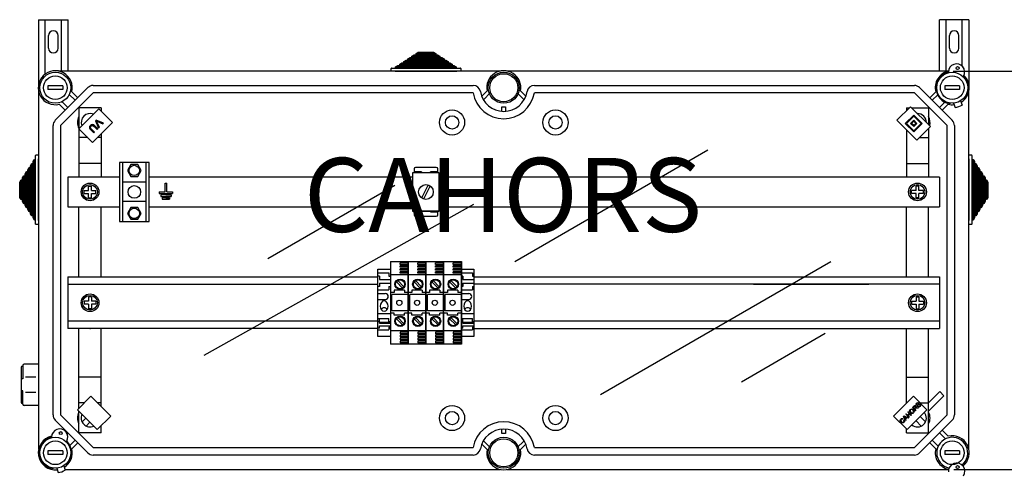
# Model space of a CAD drawing. Extents: x 335 to 558, y 97 to 339.
# Drawn here: x 335 to 469, y 278 to 339 of the extents above; entities that cross this region are included whole.
import ezdxf

# ---------------------------------------------------------------- set-up
doc = ezdxf.new("R2010")
doc.units = 0
doc.header["$MEASUREMENT"] = 0
doc.layers.get('0').update_dxf_attribs({"linetype": 'CONTINUOUS'})
doc.layers.get('DEFPOINTS').update_dxf_attribs({"linetype": 'CONTINUOUS'})
doc.layers.add('COTES', color=2, linetype='CONTINUOUS')
doc.styles.add('ROMANS', font='ARIAL.TTF')
doc.dimstyles.get("Standard").update_dxf_attribs({"dimtxt": 4.5, "dimasz": 5, "dimexe": 0.18, "dimexo": 0.0625, "dimgap": 1, "dimtad": 1, "dimdec": 1, "dimzin": 0, "dimdsep": 46, "dimtxsty": 'ROMANS', "dimcen": 1, "dimclrd": 256, "dimclre": 256, "dimclrt": 256, "dimadec": 0, "dimazin": 0, "dimtfac": 1, "dimtdec": 1, "dimtofl": 0, "dimtmove": 0, "dimatfit": 3, "dimfxl": 0, "dimtolj": 1, "dimtzin": 0, "dimarcsym": 0})

# ---------------------------------------------------------------- blocks, each defined once
blk = doc.blocks.new('A$C44E06570')
for p, q in [((4, 5), (4, 11)), ((4, 11), (4.5, 11)), ((4.5, 11), (5, 11)), ((5, 5), (5, 11)), ((0, 5), (4, 5)), ((0, 5), (0, 4)), ((0, 4), (9, 4)), ((4.5, 3), (1, 3)), ((1, 3), (1, 2)), ((1, 2), (8, 2)), ((4.5, 1), (2, 1)), ((2, 1), (2, 0)), ((2, 0), (7, 0)), ((4.5, 3), (8, 3)), ((4.5, 1), (7, 1)), ((5, 5), (9, 5)), ((7, 1), (7, 0)), ((8, 3), (8, 2)), ((9, 5), (9, 4))]:
    blk.add_line(p, q)
blk = doc.blocks.new('*D11')
at = {"lineweight": -2, "ltscale": 5}
for p, q in [((461.69, 331.81), (484.04, 331.81)), ((483.54, 325.31), (483.54, 284.43)), ((461.77, 277.93), (484.04, 277.93))]:
    blk.add_line(p, q, dxfattribs=at)
at = {"ltscale": 5}
for points in [[(482.45, 325.31), (484.62, 325.31), (483.54, 331.81)], [(482.45, 284.43), (484.62, 284.43), (483.54, 277.93)]]:
    blk.add_solid(points, dxfattribs=at)
at = {"layer": 'DEFPOINTS', "color": 0, "ltscale": 5}
for p in [(461.07, 331.81), (461.15, 277.93), (483.54, 277.93)]:
    blk.add_point(p, dxfattribs=at)
at = {"ltscale": 5, "insert": (479.73, 304.87), "char_height": 5.5, "attachment_point": 5, "rotation": 90, "style": 'ROMANS'}
blk.add_mtext('\\A1;270', dxfattribs=at)
blk = doc.blocks.new('*D16')
at = {"lineweight": -2, "ltscale": 5}
for p, q in [((461.77, 277.93), (484.04, 277.93)), ((483.54, 271.43), (483.54, 203.06)), ((461.79, 196.56), (484.04, 196.56))]:
    blk.add_line(p, q, dxfattribs=at)
at = {"ltscale": 5}
for points in [[(482.45, 271.43), (484.62, 271.43), (483.54, 277.93)], [(482.45, 203.06), (484.62, 203.06), (483.54, 196.56)]]:
    blk.add_solid(points, dxfattribs=at)
at = {"layer": 'DEFPOINTS', "color": 0, "ltscale": 5}
for p in [(461.15, 277.93), (461.16, 196.56), (483.54, 196.56)]:
    blk.add_point(p, dxfattribs=at)
at = {"ltscale": 5, "insert": (479.73, 237.25), "char_height": 5.5, "attachment_point": 5, "rotation": 90, "style": 'ROMANS'}
blk.add_mtext('\\A1;405', dxfattribs=at)
blk = doc.blocks.new('alzado')
for p, q in [((-0.0324, 220.87947), (-0.0324, 211.68708)), ((-0.0324, 220.87947), (3.96205, 220.87947)), ((0.86635, 213.60535), (0.86635, 220.87947)), ((3.06329, 213.94499), (3.06329, 220.87947)), ((3.96205, 213.94499), (3.96205, 220.87947)), ((121.79852, 213.94499), (121.79852, 220.87947)), ((125.79297, 220.87947), (121.79852, 220.87947)), ((122.69727, 213.94499), (122.69727, 220.87947)), ((124.89422, 214.58535), (124.89422, 220.87947)), ((125.79297, 220.87947), (125.79297, 211.68708)), ((1.31572, 217.03482), (1.31572, 218.73246)), ((2.61392, 217.03482), (2.61392, 218.73246)), ((123.14664, 217.03482), (123.14664, 218.73246)), ((124.44484, 217.03482), (124.44484, 218.73246)), ((49.90788, 215.58499), (50.21448, 215.78499)), ((50.21448, 215.78499), (50.45976, 215.78499)), ((50.45976, 215.94499), (50.76636, 216.14499)), ((50.45976, 215.78499), (50.45976, 215.94499)), ((50.45976, 215.94499), (54.24472, 215.94499)), ((50.45976, 215.78499), (54.24472, 215.78499)), ((50.76636, 216.14499), (51.01164, 216.14499)), ((51.01164, 216.30499), (51.31824, 216.50499)), ((51.01164, 216.14499), (51.01164, 216.30499)), ((51.01164, 216.30499), (53.69284, 216.30499)), ((51.01164, 216.14499), (53.69284, 216.14499)), ((51.31824, 216.50499), (53.38624, 216.50499)), ((53.38624, 216.50499), (53.69284, 216.30499)), ((53.69284, 216.30499), (53.69284, 216.14499)), ((53.69284, 216.14499), (53.93812, 216.14499)), ((53.93812, 216.14499), (54.24472, 215.94499)), ((54.24472, 215.94499), (54.24472, 215.78499)), ((54.24472, 215.78499), (54.49, 215.78499)), ((54.49, 215.78499), (54.7966, 215.58499)), ((48.25224, 214.50499), (48.55884, 214.70499)), ((48.25224, 214.34499), (48.25224, 214.50499)), ((48.25224, 214.50499), (56.45224, 214.50499)), ((48.55884, 214.70499), (48.80412, 214.70499)), ((48.80412, 214.86499), (49.11072, 215.06499)), ((48.80412, 214.70499), (48.80412, 214.86499)), ((48.80412, 214.86499), (55.90036, 214.86499)), ((48.80412, 214.70499), (55.90036, 214.70499)), ((49.11072, 215.06499), (49.356, 215.06499)), ((49.356, 215.22499), (49.6626, 215.42499)), ((49.356, 215.06499), (49.356, 215.22499)), ((49.356, 215.22499), (55.34848, 215.22499)), ((49.356, 215.06499), (55.34848, 215.06499)), ((49.6626, 215.42499), (49.90788, 215.42499)), ((49.90788, 215.42499), (49.90788, 215.58499)), ((49.90788, 215.58499), (54.7966, 215.58499)), ((49.90788, 215.42499), (54.7966, 215.42499)), ((54.7966, 215.58499), (54.7966, 215.42499)), ((54.7966, 215.42499), (55.04188, 215.42499)), ((55.04188, 215.42499), (55.34848, 215.22499)), ((55.34848, 215.22499), (55.34848, 215.06499)), ((55.34848, 215.06499), (55.59376, 215.06499)), ((55.59376, 215.06499), (55.90036, 214.86499)), ((55.90036, 214.86499), (55.90036, 214.70499)), ((55.90036, 214.70499), (56.14564, 214.70499)), ((56.14564, 214.70499), (56.45224, 214.50499)), ((56.45224, 214.50499), (56.45224, 214.34499)), ((62.45136, 213.94499), (2.65449, 213.94499)), ((47.65224, 213.94499), (47.65224, 214.28499)), ((48.19224, 213.94499), (47.65224, 213.94499)), ((47.71224, 214.34499), (48.25224, 214.34499)), ((48.19224, 213.94499), (56.51224, 213.94499)), ((48.25224, 214.34499), (56.45224, 214.34499)), ((56.45224, 214.34499), (56.99224, 214.34499)), ((57.05224, 213.94499), (56.51224, 213.94499)), ((57.05224, 214.28499), (57.05224, 213.94499)), ((123.02807, 213.94499), (63.3092, 213.94499)), ((1.22631, 211.9369), (1.22631, 211.43727)), ((3.22482, 211.9369), (1.22631, 211.9369)), ((3.22482, 211.9369), (3.22482, 211.43727)), ((7.33597, 211.98686), (58.74212, 211.98686)), ((67.01845, 211.98686), (118.4246, 211.98686)), ((124.53425, 211.9369), (122.53574, 211.9369)), ((122.53574, 211.9369), (122.53574, 211.43727)), ((124.53425, 211.9369), (124.53425, 211.43727)), ((-0.03234, 211.25817), (-0.03234, 162.75286)), ((3.22482, 211.43727), (1.22631, 211.43727)), ((2.21847, 207.28326), (6.62939, 211.69419)), ((7.33597, 210.98761), (2.92505, 206.57669)), ((4.91853, 209.98333), (4.11913, 210.78273)), ((4.45987, 211.14857), (5.27182, 210.33662)), ((58.74212, 210.98761), (7.33597, 210.98761)), ((59.90076, 210.52639), (60.62461, 211.24658)), ((61.10343, 211.01819), (60.13233, 210.052)), ((65.62823, 210.052), (64.65713, 211.01819)), ((65.13596, 211.24658), (65.8598, 210.52639)), ((118.4246, 210.98761), (67.01845, 210.98761)), ((122.83552, 206.57669), (118.4246, 210.98761)), ((119.13118, 211.69419), (123.5421, 207.28326)), ((120.48874, 210.33662), (121.30069, 211.14857)), ((121.5667, 210.708), (120.84203, 209.98333)), ((124.53425, 211.43727), (122.53574, 211.43727)), ((125.7929, 162.75286), (125.7929, 211.25817)), ((3.57603, 208.64083), (2.76408, 209.45278)), ((3.12992, 209.79352), (3.92932, 208.99412)), ((62.63047, 209.0988), (63.1301, 209.0988)), ((62.63047, 208.49924), (62.63047, 209.0988)), ((63.1301, 209.0988), (63.1301, 208.49924)), ((116.0615, 207.28623), (117.89861, 209.12334)), ((117.89861, 209.12334), (120.58361, 206.43834)), ((121.83124, 208.99412), (122.55591, 209.71879)), ((122.99648, 209.45278), (122.18453, 208.64083)), ((123.31453, 209.60026), (123.11783, 209.52867)), ((123.72835, 209.59758), (123.92861, 209.01797)), ((124.67281, 209.92391), (124.87308, 209.3443)), ((124.98452, 210.16975), (125.19565, 210.2466)), ((5.41314, 209.06478), (5.48882, 208.9891)), ((5.42119, 206.13427), (8.1062, 208.81927)), ((8.42094, 208.9891), (5.42318, 208.9891)), ((5.42318, 208.9891), (5.42318, 199.59411)), ((8.1062, 208.81927), (9.9433, 206.98216)), ((8.42094, 208.9891), (8.42094, 208.50452)), ((117.19203, 206.86229), (118.32256, 207.99281)), ((117.33334, 206.86229), (118.32256, 207.8515)), ((117.33962, 208.9891), (117.33962, 208.56435)), ((117.33962, 208.9891), (117.76437, 208.9891)), ((118.03285, 208.9891), (120.33738, 208.9891)), ((118.32256, 207.99281), (119.45308, 206.86229)), ((118.32256, 207.8515), (119.31177, 206.86229)), ((120.34743, 209.06478), (120.27175, 208.9891)), ((120.33738, 208.9891), (120.33738, 206.68456)), ((1.92579, 167.43434), (1.92579, 206.57669)), ((2.92505, 206.57669), (2.92505, 167.43434)), ((9.9433, 206.98216), (7.2583, 204.29716)), ((7.48111, 206.45763), (7.89424, 206.0445)), ((7.98904, 206.1393), (7.57529, 206.55305)), ((7.73608, 207.31842), (7.63881, 207.22115)), ((7.63881, 207.22115), (8.07744, 206.2277)), ((8.73241, 206.88267), (7.73608, 207.31842)), ((8.18006, 206.33032), (7.84589, 207.03669)), ((7.92218, 207.11299), (8.63576, 206.78602)), ((8.63576, 206.78602), (8.73241, 206.88267)), ((118.7465, 204.60123), (116.0615, 207.28623)), ((118.32256, 205.73176), (117.19203, 206.86229)), ((118.32256, 205.87307), (117.33334, 206.86229)), ((117.89861, 206.86229), (118.32256, 207.28623)), ((118.32256, 206.43834), (117.89861, 206.86229)), ((118.03992, 206.86229), (118.32256, 207.14492)), ((118.32256, 206.57965), (118.03992, 206.86229)), ((118.32256, 207.28623), (118.7465, 206.86229)), ((118.32256, 207.14492), (118.60519, 206.86229)), ((118.60519, 206.86229), (118.32256, 206.57965)), ((119.31177, 206.86229), (118.32256, 205.87307)), ((119.45308, 206.86229), (118.32256, 205.73176)), ((118.7465, 206.86229), (118.32256, 206.43834)), ((120.58361, 206.43834), (118.7465, 204.60123)), ((122.83552, 167.43434), (122.83552, 206.57669)), ((123.83477, 206.57669), (123.83477, 167.43434)), ((7.2583, 204.29716), (5.42119, 206.13427)), ((7.01204, 205.9898), (7.42579, 205.57605)), ((7.52059, 205.67085), (7.10746, 206.08398)), ((7.42579, 205.57605), (7.52059, 205.67085)), ((7.89424, 206.0445), (7.98904, 206.1393)), ((8.07744, 206.2277), (8.18006, 206.33032)), ((8.42094, 205.45981), (8.42094, 199.59411)), ((117.33962, 206.00811), (117.33962, 199.59411)), ((120.33738, 206.19211), (120.33738, 199.59411)), ((6.60718, 204.94829), (5.42318, 204.94829)), ((8.42094, 204.94829), (7.90942, 204.94829)), ((119.09356, 204.94829), (120.33738, 204.94829)), ((-0.43234, 201.99742), (-0.43234, 202.53742)), ((-0.37234, 202.59742), (-0.03234, 202.59742)), ((-0.03234, 202.59742), (-0.03234, 202.05742)), ((64.39042, 188.19535), (90.49817, 203.26867)), ((125.7929, 202.59742), (126.1329, 202.59742)), ((125.7929, 202.05742), (125.7929, 202.59742)), ((126.1929, 202.53742), (126.1929, 201.99742)), ((-1.15234, 201.13894), (-0.95234, 201.44554)), ((-1.15234, 200.89366), (-1.15234, 201.13894)), ((-0.95234, 201.44554), (-0.79234, 201.44554)), ((-0.95234, 194.3493), (-0.95234, 201.44554)), ((-0.79234, 201.69082), (-0.59234, 201.99742)), ((-0.79234, 201.44554), (-0.79234, 201.69082)), ((-0.79234, 194.3493), (-0.79234, 201.44554)), ((-0.59234, 201.99742), (-0.43234, 201.99742)), ((-0.59234, 193.79742), (-0.59234, 201.99742)), ((-0.43234, 193.79742), (-0.43234, 201.99742)), ((-0.03234, 193.73742), (-0.03234, 202.05742)), ((8.42094, 201.44979), (5.44481, 201.44979)), ((10.91008, 201.59462), (10.91008, 193.60059)), ((14.9071, 201.59462), (10.91008, 201.59462)), ((11.30979, 201.59462), (11.30979, 193.60059)), ((14.5074, 193.60059), (14.5074, 201.59462)), ((14.9071, 193.60059), (14.9071, 201.59462)), ((117.33962, 201.44979), (120.31576, 201.44979)), ((125.7929, 202.05742), (125.7929, 193.73742)), ((126.1929, 201.99742), (126.3529, 201.99742)), ((126.1929, 201.99742), (126.1929, 193.79742)), ((126.3529, 201.99742), (126.5529, 201.69082)), ((126.3529, 201.99742), (126.3529, 193.79742)), ((126.5529, 201.69082), (126.5529, 201.44554)), ((126.5529, 201.44554), (126.7129, 201.44554)), ((126.5529, 201.44554), (126.5529, 194.3493)), ((126.7129, 201.44554), (126.9129, 201.13894)), ((126.7129, 201.44554), (126.7129, 194.3493)), ((126.9129, 201.13894), (126.9129, 200.89366)), ((-2.23234, 199.4833), (-2.03234, 199.7899)), ((-2.03234, 199.7899), (-1.87234, 199.7899)), ((-2.03234, 196.00494), (-2.03234, 199.7899)), ((-1.87234, 200.03518), (-1.67234, 200.34178)), ((-1.87234, 199.7899), (-1.87234, 200.03518)), ((-1.87234, 196.00494), (-1.87234, 199.7899)), ((-1.67234, 200.34178), (-1.51234, 200.34178)), ((-1.67234, 195.45306), (-1.67234, 200.34178)), ((-1.51234, 200.58706), (-1.31234, 200.89366)), ((-1.51234, 200.34178), (-1.51234, 200.58706)), ((-1.51234, 195.45306), (-1.51234, 200.34178)), ((-1.31234, 200.89366), (-1.15234, 200.89366)), ((-1.31234, 194.90118), (-1.31234, 200.89366)), ((-1.15234, 194.90118), (-1.15234, 200.89366)), ((54.15112, 200.18696), (50.55335, 200.18696)), ((50.55335, 200.18696), (50.55335, 194.99018)), ((50.76011, 200.70558), (50.76011, 200.30583)), ((51.75949, 200.30583), (50.76011, 200.30583)), ((53.75826, 200.90546), (50.95999, 200.90546)), ((51.75949, 200.30583), (51.75949, 200.18696)), ((53.95813, 200.30583), (52.95875, 200.30583)), ((52.95875, 200.18696), (52.95875, 200.30583)), ((53.95813, 200.30583), (53.95813, 200.70558)), ((54.15112, 194.99018), (54.15112, 200.18696)), ((126.9129, 200.89366), (127.0729, 200.89366)), ((126.9129, 200.89366), (126.9129, 194.90118)), ((127.0729, 200.89366), (127.2729, 200.58706)), ((127.0729, 200.89366), (127.0729, 194.90118)), ((127.2729, 200.58706), (127.2729, 200.34178)), ((127.2729, 200.34178), (127.4329, 200.34178)), ((127.2729, 200.34178), (127.2729, 195.45306)), ((127.4329, 200.34178), (127.6329, 200.03518)), ((127.4329, 200.34178), (127.4329, 195.45306)), ((127.6329, 200.03518), (127.6329, 199.7899)), ((127.6329, 199.7899), (127.7929, 199.7899)), ((127.6329, 199.7899), (127.6329, 196.00494)), ((127.7929, 199.7899), (127.9929, 199.4833)), ((127.7929, 199.7899), (127.7929, 196.00494)), ((-2.59234, 198.93142), (-2.39234, 199.23802)), ((-2.59234, 196.86342), (-2.59234, 198.93142)), ((-2.39234, 199.23802), (-2.23234, 199.23802)), ((-2.39234, 196.55682), (-2.39234, 199.23802)), ((-2.23234, 199.23802), (-2.23234, 199.4833)), ((-2.23234, 196.55682), (-2.23234, 199.23802)), ((3.9243, 199.59411), (3.9243, 195.60109)), ((10.91008, 199.59411), (3.9243, 199.59411)), ((14.5074, 198.89663), (11.30979, 198.89663)), ((50.55335, 199.59411), (14.9071, 199.59411)), ((30.94754, 188.58862), (48.14861, 198.51967)), ((52.66399, 198.53808), (51.77288, 196.77425)), ((121.83626, 199.59411), (54.15112, 199.59411)), ((121.83626, 199.59411), (121.83626, 195.60109)), ((127.9929, 199.4833), (127.9929, 199.23802)), ((127.9929, 199.23802), (128.1529, 199.23802)), ((127.9929, 199.23802), (127.9929, 196.55682)), ((128.1529, 199.23802), (128.3529, 198.93142)), ((128.1529, 199.23802), (128.1529, 196.55682)), ((128.3529, 198.93142), (128.3529, 196.86342)), ((6.12266, 197.39775), (6.12266, 197.79745)), ((6.12266, 197.79745), (6.72221, 197.79745)), ((6.12266, 197.39775), (6.72221, 197.39775)), ((6.72221, 198.39701), (7.12191, 198.39701)), ((6.72221, 197.79745), (6.72221, 198.39701)), ((6.72221, 196.7982), (6.72221, 197.39775)), ((7.12191, 197.79745), (7.12191, 198.39701)), ((7.12191, 197.79745), (7.72147, 197.79745)), ((7.12191, 196.7982), (7.12191, 197.39775)), ((7.12191, 197.39775), (7.72147, 197.39775)), ((7.72147, 197.39775), (7.72147, 197.79745)), ((52.93159, 198.40288), (52.04049, 196.63905)), ((118.0391, 197.39775), (118.0391, 197.79745)), ((118.63865, 197.79745), (118.0391, 197.79745)), ((118.63865, 197.39775), (118.0391, 197.39775)), ((119.03835, 198.39701), (118.63865, 198.39701)), ((118.63865, 197.79745), (118.63865, 198.39701)), ((118.63865, 196.7982), (118.63865, 197.39775)), ((119.03835, 197.79745), (119.03835, 198.39701)), ((119.6379, 197.79745), (119.03835, 197.79745)), ((119.03835, 196.7982), (119.03835, 197.39775)), ((119.6379, 197.39775), (119.03835, 197.39775)), ((119.6379, 197.39775), (119.6379, 197.79745)), ((-2.39234, 196.55682), (-2.59234, 196.86342)), ((-2.23234, 196.55682), (-2.39234, 196.55682)), ((-2.23234, 196.31154), (-2.23234, 196.55682)), ((-2.03234, 196.00494), (-2.23234, 196.31154)), ((-1.87234, 196.00494), (-2.03234, 196.00494)), ((-1.87234, 195.75966), (-1.87234, 196.00494)), ((6.72221, 196.7982), (7.12191, 196.7982)), ((14.5074, 196.29857), (11.30979, 196.29857)), ((22.36761, 175.54139), (58.83311, 195.9224)), ((119.03835, 196.7982), (118.63865, 196.7982)), ((127.7929, 196.00494), (127.6329, 196.00494)), ((127.6329, 196.00494), (127.6329, 195.75966)), ((127.9929, 196.31154), (127.7929, 196.00494)), ((128.1529, 196.55682), (127.9929, 196.55682)), ((127.9929, 196.55682), (127.9929, 196.31154)), ((128.3529, 196.86342), (128.1529, 196.55682)), ((-1.67234, 195.45306), (-1.87234, 195.75966)), ((-1.51234, 195.45306), (-1.67234, 195.45306)), ((-1.51234, 195.20778), (-1.51234, 195.45306)), ((-1.31234, 194.90118), (-1.51234, 195.20778)), ((-1.15234, 194.90118), (-1.31234, 194.90118)), ((-1.15234, 194.6559), (-1.15234, 194.90118)), ((-0.95234, 194.3493), (-1.15234, 194.6559)), ((3.9243, 195.60109), (10.91008, 195.60109)), ((5.42318, 186.10269), (5.42318, 195.60109)), ((8.42094, 186.10269), (8.42094, 195.60109)), ((14.9071, 195.60109), (50.55335, 195.60109)), ((50.55335, 194.99018), (54.15112, 194.99018)), ((54.15112, 194.99018), (50.55335, 194.99018)), ((50.76011, 194.90918), (50.76011, 194.50942)), ((50.76011, 194.90918), (51.75949, 194.90918)), ((51.75949, 194.99018), (51.75949, 194.90918)), ((52.95875, 194.90918), (52.95875, 194.99018)), ((52.95875, 194.90918), (53.95813, 194.90918)), ((53.95813, 194.50942), (53.95813, 194.90918)), ((54.15112, 195.60109), (121.83626, 195.60109)), ((117.33962, 186.10269), (117.33962, 195.60109)), ((120.33738, 186.10269), (120.33738, 195.60109)), ((126.9129, 194.6559), (126.7129, 194.3493)), ((127.0729, 194.90118), (126.9129, 194.90118)), ((126.9129, 194.90118), (126.9129, 194.6559)), ((127.2729, 195.20778), (127.0729, 194.90118)), ((127.4329, 195.45306), (127.2729, 195.45306)), ((127.2729, 195.45306), (127.2729, 195.20778)), ((127.6329, 195.75966), (127.4329, 195.45306)), ((-0.79234, 194.3493), (-0.95234, 194.3493)), ((-0.79234, 194.10402), (-0.79234, 194.3493)), ((-0.59234, 193.79742), (-0.79234, 194.10402)), ((-0.43234, 193.79742), (-0.59234, 193.79742)), ((-0.43234, 193.25742), (-0.43234, 193.79742)), ((-0.03234, 193.19742), (-0.37234, 193.19742)), ((-0.03234, 193.73742), (-0.03234, 193.19742)), ((10.91008, 193.60059), (14.9071, 193.60059)), ((50.95999, 194.30955), (53.75826, 194.30955)), ((125.7929, 193.19742), (125.7929, 193.73742)), ((126.1329, 193.19742), (125.7929, 193.19742)), ((126.3529, 193.79742), (126.1929, 193.79742)), ((126.1929, 193.79742), (126.1929, 193.25742)), ((126.5529, 194.10402), (126.3529, 193.79742)), ((126.7129, 194.3493), (126.5529, 194.3493)), ((126.5529, 194.3493), (126.5529, 194.10402)), ((47.55523, 188.2053), (49.95374, 188.2053)), ((49.95374, 188.00542), (48.85442, 188.00542)), ((48.85442, 187.80555), (48.85442, 188.00542)), ((49.95374, 187.80555), (48.85442, 187.80555)), ((49.95374, 177.01229), (49.95374, 188.2053)), ((49.95374, 188.2053), (49.95374, 177.01229)), ((49.95374, 188.2053), (49.95374, 177.01229)), ((49.95374, 177.01229), (49.95374, 188.2053)), ((49.95374, 188.2053), (52.35224, 188.2053)), ((52.35224, 188.00542), (51.25292, 188.00542)), ((51.25292, 187.80555), (51.25292, 188.00542)), ((52.35224, 187.80555), (51.25292, 187.80555)), ((52.35224, 188.2053), (54.75074, 188.2053)), ((52.35224, 188.2053), (52.35224, 177.01229)), ((52.35224, 177.01229), (52.35224, 188.2053)), ((52.35224, 188.2053), (52.35224, 177.01229)), ((52.35224, 177.01229), (52.35224, 188.2053)), ((53.65142, 187.80555), (53.65142, 188.00542)), ((54.75074, 188.00542), (53.65142, 188.00542)), ((54.75074, 187.80555), (53.65142, 187.80555)), ((54.75074, 177.01229), (54.75074, 188.2053)), ((54.75074, 188.2053), (54.75074, 177.01229)), ((54.75074, 188.2053), (54.75074, 177.01229)), ((54.75074, 177.01229), (54.75074, 188.2053)), ((54.75074, 188.2053), (57.14924, 188.2053)), ((56.04993, 187.80555), (56.04993, 188.00542)), ((57.14924, 188.00542), (56.04993, 188.00542)), ((57.14924, 187.80555), (56.04993, 187.80555)), ((57.14924, 177.01229), (57.14924, 188.2053)), ((57.14924, 188.2053), (57.14924, 177.01229)), ((57.14924, 188.2053), (57.14924, 177.01229)), ((75.95562, 170.21142), (107.11793, 188.20298)), ((45.85651, 178.06221), (45.85651, 187.15538)), ((45.85651, 187.15538), (47.55523, 187.15538)), ((45.85651, 186.65575), (47.35539, 186.65575)), ((47.35539, 186.65575), (47.35539, 186.20609)), ((49.95374, 187.60567), (48.85442, 187.60567)), ((48.85442, 187.4058), (48.85442, 187.60567)), ((49.95374, 187.4058), (48.85442, 187.4058)), ((49.95374, 187.20592), (48.85442, 187.20592)), ((48.85442, 187.00605), (48.85442, 187.20592)), ((49.95374, 187.00605), (48.85442, 187.00605)), ((49.95374, 186.80617), (48.85442, 186.80617)), ((48.85442, 186.6063), (48.85442, 186.80617)), ((49.95374, 186.6063), (48.85442, 186.6063)), ((52.35224, 187.60567), (51.25292, 187.60567)), ((51.25292, 187.4058), (51.25292, 187.60567)), ((52.35224, 187.4058), (51.25292, 187.4058)), ((52.35224, 187.20592), (51.25292, 187.20592)), ((51.25292, 187.00605), (51.25292, 187.20592)), ((52.35224, 187.00605), (51.25292, 187.00605)), ((52.35224, 186.80617), (51.25292, 186.80617)), ((51.25292, 186.6063), (51.25292, 186.80617)), ((52.35224, 186.6063), (51.25292, 186.6063)), ((53.65142, 187.4058), (53.65142, 187.60567)), ((54.75074, 187.60567), (53.65142, 187.60567)), ((54.75074, 187.4058), (53.65142, 187.4058)), ((53.65142, 187.00605), (53.65142, 187.20592)), ((54.75074, 187.20592), (53.65142, 187.20592)), ((54.75074, 187.00605), (53.65142, 187.00605)), ((53.65142, 186.6063), (53.65142, 186.80617)), ((54.75074, 186.80617), (53.65142, 186.80617)), ((54.75074, 186.6063), (53.65142, 186.6063)), ((56.04993, 187.4058), (56.04993, 187.60567)), ((57.14924, 187.60567), (56.04993, 187.60567)), ((57.14924, 187.4058), (56.04993, 187.4058)), ((56.04993, 187.00605), (56.04993, 187.20592)), ((57.14924, 187.20592), (56.04993, 187.20592)), ((57.14924, 187.00605), (56.04993, 187.00605)), ((56.04993, 186.6063), (56.04993, 186.80617)), ((57.14924, 186.80617), (56.04993, 186.80617)), ((57.14924, 186.6063), (56.04993, 186.6063)), ((57.14924, 178.06221), (57.14924, 187.15538)), ((57.14924, 187.15538), (58.84796, 187.15538)), ((57.14924, 186.65575), (58.64811, 186.65575)), ((58.64811, 186.65575), (58.64811, 186.20609)), ((58.84796, 187.15538), (58.84796, 178.06221)), ((3.9273, 186.10269), (3.9273, 179.1149)), ((3.9273, 186.10269), (45.85651, 186.10269)), ((46.05636, 186.20609), (45.85651, 186.20609)), ((46.05636, 186.20609), (46.05636, 185.75643)), ((46.05636, 185.75643), (47.55523, 185.75643)), ((46.05636, 185.2568), (46.05636, 184.80714)), ((46.05636, 185.2568), (47.55523, 185.2568)), ((47.35539, 186.20609), (47.55523, 186.20609)), ((49.95374, 186.40642), (47.55523, 186.40642)), ((48.36439, 185.43605), (49.19526, 184.60519)), ((48.53399, 185.60565), (49.36486, 184.77479)), ((52.35224, 186.40642), (49.95374, 186.40642)), ((50.76289, 185.43605), (51.59376, 184.60519)), ((50.93249, 185.60565), (51.76336, 184.77479)), ((54.75074, 186.40642), (52.35224, 186.40642)), ((53.16139, 185.43605), (53.99226, 184.60519)), ((53.33099, 185.60565), (54.16186, 184.77479)), ((57.14924, 186.40642), (54.75074, 186.40642)), ((55.55989, 185.43605), (56.39076, 184.60519)), ((55.72949, 185.60565), (56.56036, 184.77479)), ((57.34909, 186.20609), (57.14924, 186.20609)), ((57.34909, 186.20609), (57.34909, 185.75643)), ((57.34909, 185.75643), (58.84796, 185.75643)), ((57.34909, 185.2568), (58.84796, 185.2568)), ((57.34909, 185.2568), (57.34909, 184.80714)), ((58.64811, 186.20609), (58.84796, 186.20609)), ((58.84796, 186.10269), (121.83327, 186.10269)), ((96.65894, 186.10269), (112.23926, 186.10269)), ((121.83327, 186.10269), (121.83327, 179.1149)), ((3.9273, 185.10443), (45.85651, 185.10443)), ((46.05636, 184.80714), (45.85651, 184.80714)), ((45.85651, 184.35748), (47.35539, 184.35748)), ((45.85651, 183.85785), (46.85576, 183.85785)), ((47.35539, 184.80714), (47.35539, 184.35748)), ((47.35539, 184.80714), (47.55523, 184.80714)), ((48.05492, 184.00792), (47.55523, 184.00792)), ((48.05492, 184.30773), (48.05492, 184.00792)), ((49.45405, 184.30773), (48.05492, 184.30773)), ((49.45405, 184.30773), (49.45405, 184.00792)), ((49.95374, 184.00792), (49.45405, 184.00792)), ((50.45342, 184.00792), (49.95374, 184.00792)), ((50.45342, 184.30773), (50.45342, 184.00792)), ((51.85255, 184.30773), (50.45342, 184.30773)), ((51.85255, 184.30773), (51.85255, 184.00792)), ((52.35224, 184.00792), (51.85255, 184.00792)), ((52.85192, 184.00792), (52.35224, 184.00792)), ((54.25105, 184.30773), (52.85192, 184.30773)), ((52.85192, 184.30773), (52.85192, 184.00792)), ((54.25105, 184.30773), (54.25105, 184.00792)), ((54.75074, 184.00792), (54.25105, 184.00792)), ((55.25043, 184.00792), (54.75074, 184.00792)), ((56.64955, 184.30773), (55.25043, 184.30773)), ((55.25043, 184.30773), (55.25043, 184.00792)), ((56.64955, 184.30773), (56.64955, 184.00792)), ((57.14924, 184.00792), (56.64955, 184.00792)), ((57.34909, 184.80714), (57.14924, 184.80714)), ((57.14924, 184.35748), (58.64811, 184.35748)), ((57.14924, 183.85785), (58.14849, 183.85785)), ((58.64811, 184.80714), (58.64811, 184.35748)), ((58.64811, 184.80714), (58.84796, 184.80714)), ((121.83327, 185.10443), (58.84796, 185.10443)), ((96.65894, 185.10443), (112.23926, 185.10443)), ((6.72221, 182.80865), (6.12266, 182.80865)), ((6.12266, 182.80865), (6.12266, 182.40894)), ((6.72221, 183.4082), (6.72221, 182.80865)), ((7.12191, 183.4082), (6.72221, 183.4082)), ((7.12191, 183.4082), (7.12191, 182.80865)), ((7.72147, 182.80865), (7.12191, 182.80865)), ((7.72147, 182.80865), (7.72147, 182.40894)), ((45.85651, 183.05846), (46.85576, 183.05846)), ((47.75511, 181.50948), (47.75511, 183.70811)), ((49.95374, 183.70811), (47.75511, 183.70811)), ((52.35224, 183.70811), (50.15361, 183.70811)), ((50.15361, 181.50948), (50.15361, 183.70811)), ((54.75074, 183.70811), (52.55211, 183.70811)), ((52.55211, 181.50948), (52.55211, 183.70811)), ((54.95061, 181.50948), (54.95061, 183.70811)), ((57.14924, 183.70811), (54.95061, 183.70811)), ((57.14924, 183.05846), (58.14849, 183.05846)), ((118.0391, 182.80865), (118.63865, 182.80865)), ((118.0391, 182.80865), (118.0391, 182.40894)), ((118.63865, 183.4082), (118.63865, 182.80865)), ((118.63865, 183.4082), (119.03835, 183.4082)), ((119.03835, 183.4082), (119.03835, 182.80865)), ((119.03835, 182.80865), (119.6379, 182.80865)), ((119.6379, 182.80865), (119.6379, 182.40894)), ((6.72221, 182.40894), (6.12266, 182.40894)), ((6.72221, 182.40894), (6.72221, 181.80939)), ((7.12191, 181.80939), (6.72221, 181.80939)), ((7.12191, 182.40894), (7.12191, 181.80939)), ((7.72147, 182.40894), (7.12191, 182.40894)), ((45.85651, 181.15988), (47.55523, 181.15988)), ((48.05492, 181.20967), (47.55523, 181.20967)), ((49.95374, 181.50948), (47.75511, 181.50948)), ((48.05492, 180.90986), (48.05492, 181.20967)), ((49.95374, 181.20967), (49.45405, 181.20967)), ((49.45405, 180.90986), (49.45405, 181.20967)), ((50.45342, 181.20967), (49.95374, 181.20967)), ((52.35224, 181.50948), (50.15361, 181.50948)), ((50.45342, 180.90986), (50.45342, 181.20967)), ((52.35224, 181.20967), (51.85255, 181.20967)), ((51.85255, 180.90986), (51.85255, 181.20967)), ((52.85192, 181.20967), (52.35224, 181.20967)), ((54.75074, 181.50948), (52.55211, 181.50948)), ((52.85192, 180.90986), (52.85192, 181.20967)), ((54.75074, 181.20967), (54.25105, 181.20967)), ((54.25105, 180.90986), (54.25105, 181.20967)), ((55.25043, 181.20967), (54.75074, 181.20967)), ((57.14924, 181.50948), (54.95061, 181.50948)), ((55.25043, 180.90986), (55.25043, 181.20967)), ((56.64955, 180.90986), (56.64955, 181.20967)), ((57.14924, 181.20967), (56.64955, 181.20967)), ((57.14924, 181.15988), (58.84796, 181.15988)), ((118.0391, 182.40894), (118.63865, 182.40894)), ((118.63865, 182.40894), (118.63865, 181.80939)), ((118.63865, 181.80939), (119.03835, 181.80939)), ((119.03835, 182.40894), (119.03835, 181.80939)), ((119.03835, 182.40894), (119.6379, 182.40894)), ((45.85651, 180.11316), (3.9273, 180.11316)), ((45.85651, 180.4751), (47.35539, 180.4751)), ((46.05636, 180.09268), (45.85651, 180.09268)), ((46.05636, 179.86333), (46.05636, 180.4751)), ((46.05636, 179.9913), (47.55523, 179.9913)), ((46.05636, 179.86333), (47.55523, 179.86333)), ((47.35539, 180.09268), (47.35539, 180.4751)), ((47.35539, 180.09268), (47.55523, 180.09268)), ((49.45405, 180.90986), (48.05492, 180.90986)), ((48.36439, 180.43918), (49.19526, 179.60831)), ((48.53399, 180.60878), (49.36486, 179.77791)), ((51.85255, 180.90986), (50.45342, 180.90986)), ((50.76289, 180.43918), (51.59376, 179.60831)), ((50.93249, 180.60878), (51.76336, 179.77791)), ((54.25105, 180.90986), (52.85192, 180.90986)), ((53.16139, 180.43918), (53.99226, 179.60831)), ((53.33099, 180.60878), (54.16186, 179.77791)), ((56.64955, 180.90986), (55.25043, 180.90986)), ((55.55989, 180.43918), (56.39076, 179.60831)), ((55.72949, 180.60878), (56.56036, 179.77791)), ((57.14924, 180.4751), (58.64811, 180.4751)), ((57.34909, 180.09268), (57.14924, 180.09268)), ((57.34909, 179.86333), (57.34909, 180.4751)), ((57.34909, 179.9913), (58.84796, 179.9913)), ((57.34909, 179.86333), (58.84796, 179.86333)), ((58.64811, 180.09268), (58.64811, 180.4751)), ((58.64811, 180.09268), (58.84796, 180.09268)), ((121.83327, 180.11316), (58.84796, 180.11316)), ((112.23926, 180.11316), (96.65894, 180.11316)), ((45.85651, 179.1149), (3.9273, 179.1149)), ((5.42318, 168.35921), (5.42318, 179.1149)), ((8.42094, 168.60427), (8.42094, 179.1149)), ((46.05636, 179.17243), (45.85651, 179.17243)), ((45.85651, 178.95839), (47.35539, 178.95839)), ((46.05636, 179.17243), (46.05636, 179.50749)), ((46.05636, 179.50749), (47.55523, 179.50749)), ((47.35539, 179.30039), (47.35539, 178.95839)), ((47.35539, 179.30039), (47.55523, 179.30039)), ((47.35539, 179.17243), (47.55523, 179.17243)), ((49.95374, 178.81117), (47.55523, 178.81117)), ((49.95374, 178.61129), (48.85442, 178.61129)), ((48.85442, 178.61129), (48.85442, 178.41142)), ((52.35224, 178.81117), (49.95374, 178.81117)), ((52.35224, 178.61129), (51.25292, 178.61129)), ((51.25292, 178.61129), (51.25292, 178.41142)), ((54.75074, 178.81117), (52.35224, 178.81117)), ((53.65142, 178.61129), (53.65142, 178.41142)), ((54.75074, 178.61129), (53.65142, 178.61129)), ((57.14924, 178.81117), (54.75074, 178.81117)), ((57.14924, 178.61129), (56.04993, 178.61129)), ((56.04993, 178.61129), (56.04993, 178.41142)), ((57.34909, 179.17243), (57.14924, 179.17243)), ((57.14924, 178.95839), (58.64811, 178.95839)), ((57.34909, 179.50749), (58.84796, 179.50749)), ((57.34909, 179.17243), (57.34909, 179.50749)), ((58.64811, 179.30039), (58.84796, 179.30039)), ((58.64811, 179.30039), (58.64811, 178.95839)), ((58.64811, 179.17243), (58.84796, 179.17243)), ((58.84796, 179.1149), (121.83327, 179.1149)), ((117.33962, 169.03543), (117.33962, 179.1149)), ((120.33738, 165.02193), (120.33738, 179.1149)), ((47.55523, 178.06221), (45.85651, 178.06221)), ((49.95374, 178.41142), (48.85442, 178.41142)), ((49.95374, 178.21154), (48.85442, 178.21154)), ((48.85442, 178.21154), (48.85442, 178.01167)), ((49.95374, 178.01167), (48.85442, 178.01167)), ((49.95374, 177.81179), (48.85442, 177.81179)), ((48.85442, 177.81179), (48.85442, 177.61192)), ((49.95374, 177.61192), (48.85442, 177.61192)), ((49.95374, 177.41204), (48.85442, 177.41204)), ((48.85442, 177.41204), (48.85442, 177.21217)), ((49.95374, 177.21217), (48.85442, 177.21217)), ((52.35224, 178.41142), (51.25292, 178.41142)), ((52.35224, 178.21154), (51.25292, 178.21154)), ((51.25292, 178.21154), (51.25292, 178.01167)), ((52.35224, 178.01167), (51.25292, 178.01167)), ((52.35224, 177.81179), (51.25292, 177.81179)), ((51.25292, 177.81179), (51.25292, 177.61192)), ((52.35224, 177.61192), (51.25292, 177.61192)), ((52.35224, 177.41204), (51.25292, 177.41204)), ((51.25292, 177.41204), (51.25292, 177.21217)), ((52.35224, 177.21217), (51.25292, 177.21217)), ((54.75074, 178.41142), (53.65142, 178.41142)), ((53.65142, 178.21154), (53.65142, 178.01167)), ((54.75074, 178.21154), (53.65142, 178.21154)), ((54.75074, 178.01167), (53.65142, 178.01167)), ((53.65142, 177.81179), (53.65142, 177.61192)), ((54.75074, 177.81179), (53.65142, 177.81179)), ((54.75074, 177.61192), (53.65142, 177.61192)), ((54.75074, 177.41204), (53.65142, 177.41204)), ((53.65142, 177.41204), (53.65142, 177.21217)), ((54.75074, 177.21217), (53.65142, 177.21217)), ((57.14924, 178.41142), (56.04993, 178.41142)), ((56.04993, 178.21154), (56.04993, 178.01167)), ((57.14924, 178.21154), (56.04993, 178.21154)), ((57.14924, 178.01167), (56.04993, 178.01167)), ((56.04993, 177.81179), (56.04993, 177.61192)), ((57.14924, 177.81179), (56.04993, 177.81179)), ((57.14924, 177.61192), (56.04993, 177.61192)), ((57.14924, 177.41204), (56.04993, 177.41204)), ((56.04993, 177.41204), (56.04993, 177.21217)), ((57.14924, 177.21217), (56.04993, 177.21217)), ((58.84796, 178.06221), (57.14924, 178.06221)), ((106.36276, 178.43454), (95.03085, 171.89206)), ((49.95374, 177.01229), (47.55523, 177.01229)), ((52.35224, 177.01229), (49.95374, 177.01229)), ((54.75074, 177.01229), (52.35224, 177.01229)), ((57.14924, 177.01229), (54.75074, 177.01229)), ((-2.37237, 173.91105), (-2.37237, 169.11097)), ((-2.17237, 174.01105), (-2.27237, 174.01105)), ((-2.17237, 174.11105), (-2.17237, 172.31102)), ((-0.03234, 174.31105), (-1.97237, 174.31105)), ((-0.03234, 174.31105), (-0.03234, 168.71097)), ((-2.17237, 172.31102), (-2.37237, 172.31102)), ((-0.39404, 172.55105), (-1.8284, 172.55105)), ((8.42094, 172.56124), (5.44481, 172.56124)), ((117.33962, 172.56124), (120.31576, 172.56124)), ((-2.17237, 170.711), (-2.37237, 170.711)), ((-2.17237, 168.91097), (-2.17237, 170.711)), ((-0.39404, 170.47097), (-1.8284, 170.47097)), ((121.8556, 170.60279), (120.33738, 169.08458)), ((121.8556, 170.60279), (122.42086, 170.03753)), ((-0.04628, 169.66098), (-0.04628, 168.71097)), ((5.20749, 168.14352), (7.04459, 169.98062)), ((7.04459, 169.98062), (9.72959, 167.29562)), ((115.59981, 167.29562), (118.28481, 169.98062)), ((118.28481, 169.98062), (120.12192, 168.14352)), ((122.42086, 170.03753), (120.33738, 167.95405)), ((-2.17237, 169.01097), (-2.27237, 169.01097)), ((-0.03234, 168.71097), (-1.97237, 168.71097)), ((-0.03234, 168.71097), (-1.97237, 168.71097)), ((7.89249, 165.45852), (5.20749, 168.14352)), ((6.12671, 169.06274), (5.42318, 169.06274)), ((5.42318, 165.02193), (5.42318, 167.92782)), ((8.42094, 169.06274), (7.96248, 169.06274)), ((117.33962, 169.06274), (117.36693, 169.06274)), ((120.12192, 168.14352), (117.43692, 165.45852)), ((117.51913, 167.81302), (117.57589, 167.86977)), ((117.69557, 167.63658), (117.51913, 167.81302)), ((117.57601, 167.8699), (118.00564, 167.44027)), ((118.14263, 168.43651), (118.33314, 168.62702)), ((118.57226, 168.00689), (118.14263, 168.43651)), ((118.38299, 168.58186), (118.24702, 168.44589)), ((118.24702, 168.44589), (118.38915, 168.30375)), ((118.38915, 168.30375), (118.51143, 168.42603)), ((118.5044, 168.32053), (118.43839, 168.25452)), ((118.43839, 168.25452), (118.62914, 168.06377)), ((118.62914, 168.06377), (118.57226, 168.00689)), ((118.87936, 168.31399), (118.73327, 168.34657)), ((118.75919, 168.42775), (118.95093, 168.38556)), ((118.84961, 168.56038), (118.89847, 168.61862)), ((118.95093, 168.38556), (118.87936, 168.31399)), ((119.00816, 169.05996), (118.9577, 169.00136)), ((119.2027, 169.06274), (120.33738, 169.06274)), ((6.62939, 162.31684), (2.21847, 166.72776)), ((2.92505, 167.43434), (7.33597, 163.02342)), ((6.34368, 167.00732), (5.84003, 166.50366)), ((9.72959, 167.29562), (7.89249, 165.45852)), ((117.43692, 165.45852), (115.59981, 167.29562)), ((116.87356, 166.93178), (116.83074, 166.86256)), ((116.953, 167.24688), (117.0142, 167.30808)), ((117.21766, 166.65229), (116.953, 167.24688)), ((116.98522, 166.72116), (117.05641, 166.76348)), ((117.0142, 167.30808), (117.61965, 167.05428)), ((117.08638, 167.12584), (117.16522, 166.95274)), ((117.31082, 167.09833), (117.14709, 167.17248)), ((117.16522, 166.95274), (117.31082, 167.09833)), ((117.37461, 167.06958), (117.19508, 166.89006)), ((117.19508, 166.89006), (117.278, 166.71263)), ((117.278, 166.71263), (117.21766, 166.65229)), ((117.23905, 167.53293), (117.29581, 167.58969)), ((117.66868, 167.10331), (117.23905, 167.53293)), ((117.29581, 167.58969), (117.47225, 167.41325)), ((117.555, 166.98963), (117.37461, 167.06958)), ((117.47225, 167.41325), (117.69557, 167.63658)), ((117.74629, 167.58587), (117.52296, 167.36254)), ((117.52296, 167.36254), (117.72543, 167.16006)), ((117.61965, 167.05428), (117.555, 166.98963)), ((117.72543, 167.16006), (117.66868, 167.10331)), ((117.94876, 167.38339), (117.74629, 167.58587)), ((118.00564, 167.44027), (117.94876, 167.38339)), ((118.4246, 163.02342), (122.83552, 167.43434)), ((118.63604, 166.65763), (119.35527, 165.9384)), ((123.5421, 166.72776), (119.13118, 162.31684)), ((119.2013, 167.2229), (119.92054, 166.50366)), ((3.5023, 165.29646), (3.57603, 165.37019)), ((6.90895, 166.44206), (6.40529, 165.9384)), ((8.42094, 165.02193), (8.42094, 165.98697)), ((62.63047, 164.91223), (62.63047, 165.51178)), ((63.1301, 165.51178), (63.1301, 164.91223)), ((117.33962, 165.02193), (117.33962, 165.55581)), ((122.18453, 165.37019), (122.99648, 164.55824)), ((3.92932, 165.0169), (3.81004, 164.89762)), ((4.19386, 163.30302), (4.91853, 164.02769)), ((8.42094, 165.02193), (5.42318, 165.02193)), ((60.13233, 163.95903), (61.10343, 162.99283)), ((63.1301, 164.91223), (62.63047, 164.91223)), ((64.65713, 162.99283), (65.62823, 163.95903)), ((117.33962, 165.02193), (120.33738, 165.02193)), ((120.84203, 164.02769), (121.64143, 163.22829)), ((122.63065, 164.2175), (121.83124, 165.0169)), ((1.22631, 162.57375), (1.22631, 162.07413)), ((3.22482, 162.57375), (1.22631, 162.57375)), ((3.22482, 162.57375), (3.22482, 162.07413)), ((5.27182, 163.6744), (4.45987, 162.86245)), ((7.33597, 163.02342), (58.74212, 163.02342)), ((60.62461, 162.76444), (59.90076, 163.48463)), ((65.8598, 163.48463), (65.13596, 162.76444)), ((67.01845, 163.02342), (118.4246, 163.02342)), ((121.30069, 162.86245), (120.48874, 163.6744)), ((124.53425, 162.57375), (122.53574, 162.57375)), ((122.53574, 162.57375), (122.53574, 162.07413)), ((124.53425, 162.57375), (124.53425, 162.07413)), ((3.22482, 162.07413), (1.22631, 162.07413)), ((58.74212, 162.02416), (7.33597, 162.02416)), ((118.4246, 162.02416), (67.01845, 162.02416)), ((124.53425, 162.07413), (122.53574, 162.07413)), ((2.0051, 160.23712), (1.8084, 160.16553)), ((2.41086, 160.22981), (2.61113, 159.6502)), ((3.36339, 160.56076), (3.56365, 159.98115)), ((3.53433, 160.06603), (62.45136, 160.06603)), ((3.6751, 160.80661), (3.88622, 160.88345)), ((63.3092, 160.06603), (123.10608, 160.06603))]:
    blk.add_line(p, q)
at = {"ltscale": 5}
blk.add_line((47.55523, 188.2053), (47.55523, 177.01229), dxfattribs=at)
at = {"flags": 128}
for points in [[(6.98099, 206.5876), (6.86708, 206.43127), (6.84552, 206.24156), (6.91224, 206.10524), (7.01204, 205.9898)], [(7.10746, 206.08398), (7.01918, 206.18485), (6.97142, 206.30808), (6.99549, 206.40971), (7.05811, 206.49403)], [(7.57529, 206.55305), (7.42671, 206.67492), (7.24375, 206.72349), (7.10002, 206.68031), (6.98099, 206.5876)], [(7.05811, 206.49403), (7.12914, 206.55377), (7.21347, 206.59164), (7.3049, 206.58509), (7.48111, 206.45763)], [(7.84589, 207.03669), (7.80276, 207.12415), (7.76631, 207.19154)], [(7.76631, 207.19154), (7.85279, 207.14594), (7.92218, 207.11299)], [(117.87582, 167.72898), (117.79478, 167.83887), (117.76586, 167.97152), (117.79083, 168.07562), (117.85349, 168.16267)], [(117.90285, 168.11406), (117.84914, 168.02571), (117.84635, 167.9226), (117.9353, 167.78672)], [(117.85349, 168.16267), (117.96619, 168.23476), (118.09919, 168.24596), (118.19815, 168.20943), (118.28176, 168.14478)], [(118.22278, 168.08655), (118.14233, 168.14735), (118.04561, 168.17387), (117.96812, 168.15863), (117.90285, 168.11406)], [(118.24894, 167.76624), (118.30162, 167.85174), (118.30465, 167.95209), (118.27312, 168.02491), (118.22278, 168.08655)], [(118.28176, 168.14478), (118.35904, 168.03568), (118.38527, 167.90515), (118.35855, 167.80363), (118.2978, 167.71787)], [(118.33314, 168.62702), (118.39928, 168.68388), (118.47996, 168.71391), (118.54686, 168.70108), (118.60335, 168.6628)], [(118.54474, 168.60419), (118.51681, 168.62416), (118.48346, 168.63229), (118.44948, 168.62756), (118.38299, 168.58186)], [(118.53796, 168.35015), (118.51858, 168.33423), (118.5044, 168.32053)], [(118.51143, 168.42603), (118.56979, 168.50953), (118.57381, 168.53485), (118.57041, 168.56027), (118.54474, 168.60419)], [(118.73327, 168.34657), (118.62299, 168.36587), (118.57909, 168.36526), (118.53796, 168.35015)], [(118.60335, 168.6628), (118.6428, 168.60119), (118.64889, 168.52839), (118.59928, 168.42479)], [(118.59928, 168.42479), (118.63002, 168.43396), (118.65493, 168.43775)], [(118.68551, 168.7573), (118.64448, 168.83074), (118.64747, 168.91477), (118.71833, 169.02677)], [(118.65493, 168.43775), (118.71363, 168.43536), (118.75919, 168.42775)], [(118.83999, 168.72473), (118.79426, 168.71592), (118.74798, 168.72041), (118.68551, 168.7573)], [(118.77077, 168.97902), (118.71837, 168.90276), (118.71514, 168.85662), (118.72263, 168.8346), (118.73647, 168.81591)], [(118.71833, 169.02677), (118.79056, 169.0826), (118.87723, 169.10968), (118.9477, 169.09823), (119.00816, 169.05996)], [(118.73647, 168.81591), (118.76488, 168.79775), (118.79125, 168.79444)], [(118.9577, 169.00136), (118.90605, 169.02935), (118.84769, 169.02944), (118.77077, 168.97902)], [(118.79125, 168.79444), (118.92571, 168.86091), (119.03, 168.91721)], [(119.04715, 168.83639), (118.97709, 168.79755), (118.93273, 168.77069), (118.88749, 168.74536), (118.83999, 168.72473)], [(119.17806, 168.59813), (119.09665, 168.53357), (118.99814, 168.50278), (118.91799, 168.5163), (118.84961, 168.56038)], [(118.89847, 168.61862), (118.96071, 168.58538), (119.03075, 168.58812), (119.12451, 168.6465)], [(119.03, 168.91721), (119.08222, 168.93015), (119.13579, 168.92737), (119.20829, 168.8855)], [(119.1582, 168.82603), (119.13056, 168.84464), (119.09773, 168.85013), (119.04715, 168.83639)], [(119.12451, 168.6465), (119.17884, 168.73145), (119.18191, 168.78175), (119.17331, 168.80564), (119.1582, 168.82603)], [(119.20829, 168.8855), (119.25177, 168.80758), (119.2505, 168.71827), (119.17806, 168.59813)], [(116.59483, 166.4655), (116.51727, 166.573), (116.49083, 166.70222), (116.51798, 166.80264), (116.57879, 166.88723)], [(116.62617, 166.83739), (116.57286, 166.7542), (116.57061, 166.6558), (116.65319, 166.52436)], [(116.57879, 166.88723), (116.65105, 166.94079), (116.7375, 166.96474), (116.80787, 166.95814), (116.87356, 166.93178)], [(117.02211, 166.44218), (116.9107, 166.36612), (116.7769, 166.35892), (116.67872, 166.39988), (116.59483, 166.4655)], [(116.83074, 166.86256), (116.77233, 166.88467), (116.71019, 166.88591), (116.66462, 166.8679), (116.62617, 166.83739)], [(116.65319, 166.52436), (116.73186, 166.4618), (116.82613, 166.42901), (116.90343, 166.44243), (116.96881, 166.48611)], [(116.96881, 166.48611), (117.00969, 166.54506), (117.02262, 166.6155), (116.98522, 166.72116)], [(117.05641, 166.76348), (117.09397, 166.67293), (117.09618, 166.57527), (117.06937, 166.50311), (117.02211, 166.44218)], [(117.02753, 167.23109), (117.06248, 167.17326), (117.08638, 167.12584)], [(117.14709, 167.17248), (117.07953, 167.2041), (117.02753, 167.23109)], [(118.2978, 167.71787), (118.18746, 167.6469), (118.05707, 167.63409), (117.95907, 167.66734), (117.87582, 167.72898)], [(117.9353, 167.78672), (118.01448, 167.72812), (118.10997, 167.70601), (118.18552, 167.72201), (118.24894, 167.76624)]]:
    blk.add_lwpolyline(points, dxfattribs=at)
for points in [[(13.37372, 199.68982), (13.83884, 200.49544), (13.37372, 201.30106), (12.44347, 201.30106), (11.97835, 200.49544), (12.44347, 199.68982)], [(13.37372, 193.89415), (13.83884, 194.69977), (13.37372, 195.50538), (12.44347, 195.50538), (11.97835, 194.69977), (12.44347, 193.89415)]]:
    blk.add_lwpolyline(points, close=True, dxfattribs=at)
for centre, radius in [((124.26627, 214.34334), 0.19985), ((2.22557, 211.68708), 2.09843), ((2.22557, 211.68708), 1.59881), ((62.88028, 211.68708), 2.09843), ((62.88028, 211.68708), 1.89858), ((123.535, 211.68708), 2.09843), ((123.535, 211.68708), 1.59881), ((55.8855, 206.99059), 1.69873), ((55.8855, 206.99059), 0.89933), ((69.87506, 206.99059), 1.69873), ((69.87506, 206.99059), 0.89933), ((12.90859, 200.49544), 0.69948), ((6.92206, 197.5976), 1.1991), ((6.92206, 197.5976), 0.99925), ((12.90859, 197.5976), 0.84852), ((52.35224, 197.58857), 0.99938), ((118.8385, 197.5976), 1.1991), ((118.8385, 197.5976), 0.99925), ((12.90859, 194.69977), 0.69948), ((48.85442, 185.10723), 0.69956), ((48.85442, 185.10723), 0.59963), ((51.25292, 185.10723), 0.69956), ((51.25292, 185.10723), 0.59963), ((53.65142, 185.10723), 0.69956), ((53.65142, 185.10723), 0.59963), ((56.04993, 185.10723), 0.69956), ((56.04993, 185.10723), 0.59963), ((6.92206, 182.60879), 1.1991), ((118.8385, 182.60879), 1.1991), ((6.92206, 182.60879), 0.99925), ((48.75449, 182.60879), 0.34978), ((51.15299, 182.60879), 0.34978), ((53.55149, 182.60879), 0.34978), ((55.94999, 182.60879), 0.34978), ((118.8385, 182.60879), 0.99925), ((48.85442, 180.11036), 0.69956), ((48.85442, 180.11036), 0.59963), ((51.25292, 180.11036), 0.69956), ((51.25292, 180.11036), 0.59963), ((53.65142, 180.11036), 0.69956), ((53.65142, 180.11036), 0.59963), ((56.04993, 180.11036), 0.69956), ((56.04993, 180.11036), 0.59963), ((55.8855, 167.02043), 1.69873), ((55.8855, 167.02043), 0.89933), ((69.87506, 167.02043), 1.69873), ((69.87506, 167.02043), 0.89933), ((2.95685, 164.98019), 0.19985), ((2.22557, 162.32394), 2.09843), ((2.22557, 162.32394), 1.59881), ((62.88028, 162.32394), 2.09843), ((62.88028, 162.32394), 1.89858), ((123.535, 162.32394), 1.59881), ((124.26627, 160.38362), 0.19985), ((124.26627, 160.38362), 0.1998)]:
    blk.add_circle(centre, radius)
for centre, radius, start, end in [((1.96482, 218.73246), 0.6491, 0, 180), ((123.79574, 218.73246), 0.6491, 0, 180), ((1.96482, 217.03482), 0.6491, 180, 0), ((123.79574, 217.03482), 0.6491, 180, 0), ((124.1185, 213.80659), 1.09918, 330.1300142, 179.0850386), ((2.22557, 211.68708), 2.29828, 346.4489814, 283.5510186), ((47.71224, 214.28499), 0.06, 90, 180), ((56.99224, 214.28499), 0.06, 0, 90), ((62.88028, 211.68708), 2.29828, 348.9500448, 191.0499552), ((123.535, 211.68708), 2.29828, 102.7930372, 193.5510186), ((123.535, 211.68708), 2.19836, 103.5625508, 259.0609744), ((123.535, 211.68708), 2.29828, 301.6168322, 46.4220156), ((123.535, 211.68708), 2.19836, 319.0609744, 45.652502), ((7.33597, 210.98761), 0.99925, 90, 135), ((58.74212, 210.98761), 0.99925, 9.5940682, 90), ((67.01845, 210.98761), 0.99925, 90, 170.4059318), ((118.4246, 210.98761), 0.99925, 45, 90), ((62.88028, 211.68708), 4.19687, 189.5940682, 350.4059318), ((62.88028, 211.68708), 3.19761, 189.5940682, 350.4059318), ((123.535, 211.68708), 2.29828, 256.4489814, 276.5051166), ((123.535, 211.68708), 2.69799, 278.191744, 299.9302048), ((6.92206, 206.99059), 1.69873, 151.9275131, 208.0724869), ((6.92206, 206.99059), 1.1991, 67.3390536, 202.6609464), ((118.8385, 206.99059), 1.1991, 359.7021359, 90.2978641), ((118.8385, 206.99059), 1.69873, 344.7708634, 28.0724869), ((2.92505, 206.57669), 0.99925, 135, 180), ((122.83552, 206.57669), 0.99925, 0, 45), ((118.8385, 206.99059), 1.69873, 331.9275131, 332.0031149), ((-0.37234, 202.53742), 0.06, 90, 180), ((126.1329, 202.53742), 0.06, 0, 90), ((50.95999, 200.70558), 0.19988, 90, 180), ((53.75826, 200.70558), 0.19988, 0, 90), ((50.95999, 194.50942), 0.19988, 180, 270), ((53.75826, 194.50942), 0.19988, 270, 0), ((-0.37234, 193.25742), 0.06, 180, 270), ((126.1329, 193.25742), 0.06, 270, 0), ((46.85576, 183.45816), 0.3997, 270, 90), ((58.14849, 183.45816), 0.3997, 270, 90), ((46.70587, 181.45965), 0.46576, 30.5296888, 149.4703112), ((57.9986, 181.45965), 0.46576, 30.5296888, 149.4703112), ((-2.27237, 173.91105), 0.1, 90, 180), ((-1.97237, 174.11105), 0.2, 90, 180), ((-2.27237, 169.11097), 0.1, 180, 270), ((-1.97237, 168.91097), 0.2, 180, 270), ((6.92206, 167.02043), 1.69873, 151.9275131, 208.0724869), ((118.8385, 167.02043), 1.69873, 331.9275131, 28.0724869), ((2.92505, 167.43434), 0.99925, 180, 225), ((6.92206, 167.02043), 1.1991, 155.4139026, 294.5860974), ((62.88028, 162.32394), 4.19687, 9.5940682, 170.4059318), ((118.8385, 167.02043), 1.1991, 230.4253406, 39.5746594), ((122.83552, 167.43434), 0.99925, 315, 0), ((2.80908, 164.44344), 1.09918, 330.1300142, 179.0850386), ((62.88028, 162.32394), 3.19761, 9.5940682, 170.4059318), ((2.22557, 162.32394), 2.29828, 102.7930372, 276.5051166), ((2.22557, 162.32394), 2.19836, 103.5625508, 259.0609744), ((2.22557, 162.32394), 2.19836, 319.0609744, 45.652502), ((123.535, 162.32394), 2.09843, 308.3593599, 258.1510733), ((123.535, 162.32394), 2.29828, 308.8446318, 103.5510186), ((2.22557, 162.32394), 2.29828, 301.6168322, 13.5510186), ((58.74212, 163.02342), 0.99925, 270, 350.4059318), ((62.88028, 162.32394), 2.29828, 168.9500448, 11.0499552), ((67.01845, 163.02342), 0.99925, 189.5940682, 270), ((123.535, 162.32394), 2.29828, 166.4489814, 257.6658015), ((7.33597, 163.02342), 0.99925, 225, 270), ((118.4246, 163.02342), 0.99925, 270, 315), ((2.21751, 162.31932), 2.69799, 278.191744, 299.9302048), ((124.13337, 159.82077), 1.1218, 326.1315184, 183.0835344)]:
    blk.add_arc(centre, radius, start, end)
at = {"extrusion": (0, 0, -1)}
for centre in [(46.70587, 182.15913), (57.9986, 182.15913)]:
    blk.add_ellipse(centre, major_axis=(0, 0.69948), ratio=0.765019803, dxfattribs=at)
blk.add_point((6.92206, 179.1149))
at = {"xscale": 0.1998507852659941, "yscale": 0.1998507852660225, "zscale": 0.1998507852660003}
blk.add_blockref('A$C44E06570', (16.2871, 196.59773), dxfattribs=at)
at = {"layer": 'COTES', "insert": (35.85276, 202.19262), "char_height": 10, "width": 60.952686, "attachment_point": 1, "style": 'ROMANS'}
blk.add_mtext('CAHORS ', dxfattribs=at)
at = {"ltscale": 5}
for base, p1, p2, text, override, picture, middle in [((145.49826, 160.06603), (123.02807, 213.94499), (123.10608, 160.06603), '270', {"dimtxt": 5.5, "dimasz": 6.5, "dimexe": 0.5, "dimexo": 0.625, "dimgap": 1, "dimtad": 1, "dimtih": 0, "dimdec": 3, "dimlfac": 6, "dimtxsty": 'ROMANS', "dimcen": 0}, '*D11', (141.6901, 187.00551)), ((145.49826, 78.69695), (123.10608, 160.06603), (123.12176, 78.69695), '405', {"dimtxt": 5.5, "dimasz": 6.5, "dimexe": 0.5, "dimexo": 0.625, "dimdec": 3, "dimlfac": 6, "dimcen": 0}, '*D16', (141.6901, 119.38149))]:
    dim = blk.add_linear_dim(base=base, p1=p1, p2=p2, angle=90, text=text, dimstyle='Standard', override=override, dxfattribs=at)
    dim.commit()
    dim.dimension.update_dxf_attribs({"geometry": picture, "text_midpoint": middle, "insert": (-338.03985, -117.86431)})

msp = doc.modelspace()

# ---------------------------------------------------------------- block references
msp.add_blockref('alzado', (338.04, 117.86))

doc.saveas('drawing.dxf')
